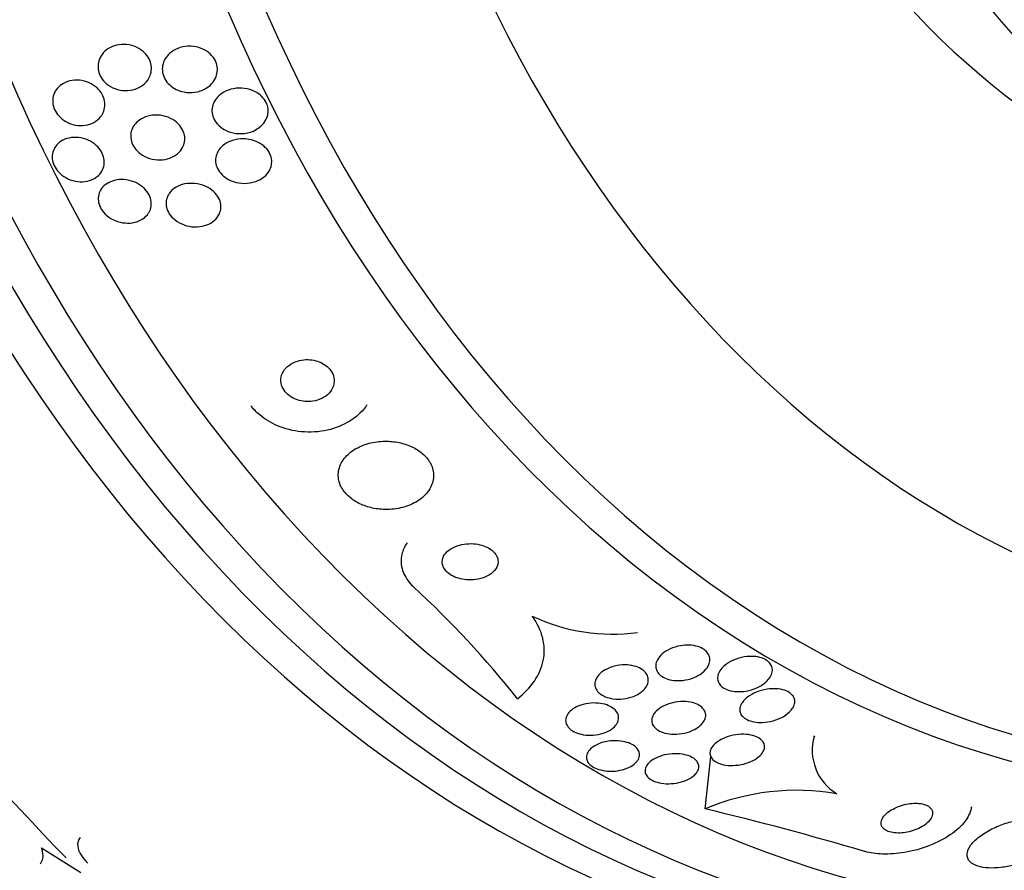
# Model space of a CAD drawing. Units: millimetres. Extents: x 0 to 1233, y 0 to 1807.
# Drawn here: x 662 to 678, y 1523 to 1537 of the extents above; entities that cross this region are included whole.
import ezdxf
from ezdxf import colors
from ezdxf.entities.mleader import LeaderData, LeaderLine
from ezdxf.math import Vec2, Vec3

# ---------------------------------------------------------------- set-up
doc = ezdxf.new("R2010")
doc.units = ezdxf.units.MM
doc.layers.add('DV4_Défaut', color=7, linetype='Continuous')
doc.layers.add('Défaut', color=7, linetype='Continuous')

# ---------------------------------------------------------------- blocks, each defined once
blk = doc.blocks.new('_DOT')
at = {"color": 0}
blk.add_line((0, 0), (-1, 0), dxfattribs=at)
at = {"color": 0, "const_width": 0.333}
blk.add_lwpolyline([(-0.1665, 0, 1), (0.1665, 0, 1)], format="xyb", close=True, dxfattribs=at)
blk = doc.blocks.new('SE3')
at = {"layer": 'DV4_Défaut', "color": 7, "linetype": 'Continuous'}
for p, q in [((673.001, 1524.194), (673.094, 1525.026)), ((662.452, 1523.573), (663.074, 1523.184))]:
    blk.add_line(p, q, dxfattribs=at)
for centre, radius, start, end in [((746.666, 1603.775), 116.123, 215.4811, 223.79159), ((657.713, 1516.165), 15.718, 38.48, 47.3261), ((671.529, 1529.958), 2.987, 244.7111, 277.6488), ((675.502, 1525.121), 0.797, 163.2474, 239.3019), ((674.462, 1520.72), 3.769, 80.3261, 112.8173), ((662.248, 1478.827), 46.624, 73.4597, 76.6654)]:
    blk.add_arc(centre, radius, start, end, dxfattribs=at)
for centre, major_axis, ratio, start_param, end_param in [((678.131, 1548.402), (0, 26.834), 0.777146, 0, 3.606904), ((678.54, 1548.402), (0, 26.588), 0.777146, 0, 3.672247), ((678.918, 1548.402), (0, 26.346), 0.777146, 0, 3.683299), ((679.547, 1548.402), (0, 25.906), 0.777146, 0, 3.757182), ((681.75, 1548.402), (0, 23.976), 0.777146, 0, 4.066115), ((682.064, 1548.402), (0, 23.645), 0.777146, 0, 4.07666), ((683.769, 1548.402), (0, -21.5), 0.777146, 2.332335, 6.283185), ((689.055, 1548.402), (0, -15.75), 0.777146, 2.706337, 6.283185), ((685.908, 1548.402), (0, -15.75), 0.777146, 3.141593, 6.283185), ((689.055, 1548.402), (0, 15.25), 0.777146, 0, 3.545785), ((683.769, 1548.402), (0, -15), 0.777146, 3.330146, 6.094632), ((676.715, 1525.112), (1.988, -0.221), 0.089265, 3.038426, 3.141593)]:
    blk.add_ellipse(centre, major_axis=major_axis, ratio=ratio, start_param=start_param, end_param=end_param, dxfattribs=at)
for points, knots in [([(664.159, 1535.807), (664.137, 1535.766), (664.105, 1535.73), (664.068, 1535.701), (664.031, 1535.671), (663.988, 1535.648), (663.941, 1535.633), (663.892, 1535.616), (663.837, 1535.608), (663.782, 1535.609), (663.728, 1535.61), (663.671, 1535.621), (663.619, 1535.641), (663.571, 1535.659), (663.525, 1535.685), (663.486, 1535.718), (663.452, 1535.746), (663.422, 1535.78), (663.4, 1535.817), (663.38, 1535.85), (663.365, 1535.886), (663.357, 1535.922), (663.349, 1535.958), (663.348, 1535.994), (663.352, 1536.029), (663.356, 1536.065), (663.367, 1536.101), (663.383, 1536.133), (663.4, 1536.169), (663.425, 1536.202), (663.454, 1536.23), (663.487, 1536.261), (663.526, 1536.287), (663.569, 1536.305), (663.616, 1536.326), (663.668, 1536.339), (663.721, 1536.342), (663.776, 1536.346), (663.833, 1536.341), (663.888, 1536.326), (663.938, 1536.312), (663.989, 1536.289), (664.032, 1536.259), (664.07, 1536.232), (664.104, 1536.199), (664.131, 1536.163), (664.155, 1536.131), (664.173, 1536.095), (664.184, 1536.059), (664.195, 1536.024), (664.2, 1535.988), (664.199, 1535.953), (664.198, 1535.916), (664.191, 1535.88), (664.178, 1535.847), (664.173, 1535.833), (664.166, 1535.82), (664.159, 1535.807)], [0, 0, 0, 0, 0.061232, 0.061232, 0.061232, 0.122231, 0.122231, 0.122231, 0.187275, 0.187275, 0.187275, 0.251364, 0.251364, 0.251364, 0.308947, 0.308947, 0.308947, 0.35857, 0.35857, 0.35857, 0.403321, 0.403321, 0.403321, 0.447464, 0.447464, 0.447464, 0.494477, 0.494477, 0.494477, 0.546826, 0.546826, 0.546826, 0.605637, 0.605637, 0.605637, 0.669699, 0.669699, 0.669699, 0.734655, 0.734655, 0.734655, 0.794507, 0.794507, 0.794507, 0.846108, 0.846108, 0.846108, 0.891536, 0.891536, 0.891536, 0.935212, 0.935212, 0.935212, 0.981018, 0.981018, 0.981018, 1, 1, 1, 1]), ([(665.099, 1535.667), (665.05, 1535.632), (664.992, 1535.606), (664.931, 1535.591), (664.876, 1535.578), (664.817, 1535.575), (664.759, 1535.581), (664.703, 1535.587), (664.646, 1535.603), (664.594, 1535.628), (664.556, 1535.647), (664.519, 1535.671), (664.489, 1535.699), (664.458, 1535.728), (664.431, 1535.762), (664.412, 1535.797), (664.394, 1535.83), (664.382, 1535.866), (664.376, 1535.901), (664.37, 1535.936), (664.371, 1535.972), (664.377, 1536.005), (664.383, 1536.042), (664.396, 1536.077), (664.414, 1536.108), (664.435, 1536.144), (664.462, 1536.176), (664.493, 1536.204), (664.529, 1536.235), (664.572, 1536.26), (664.617, 1536.279), (664.668, 1536.299), (664.723, 1536.311), (664.78, 1536.314), (664.837, 1536.316), (664.898, 1536.31), (664.955, 1536.292), (664.998, 1536.279), (665.04, 1536.26), (665.078, 1536.235), (665.116, 1536.21), (665.151, 1536.178), (665.178, 1536.143), (665.202, 1536.111), (665.22, 1536.076), (665.232, 1536.04), (665.243, 1536.006), (665.248, 1535.971), (665.247, 1535.936), (665.246, 1535.901), (665.239, 1535.865), (665.227, 1535.832), (665.213, 1535.796), (665.193, 1535.762), (665.168, 1535.732), (665.148, 1535.708), (665.124, 1535.686), (665.099, 1535.667)], [0, 0, 0, 0, 0.075619, 0.075619, 0.075619, 0.142715, 0.142715, 0.142715, 0.207156, 0.207156, 0.207156, 0.253915, 0.253915, 0.253915, 0.300916, 0.300916, 0.300916, 0.344158, 0.344158, 0.344158, 0.387179, 0.387179, 0.387179, 0.43367, 0.43367, 0.43367, 0.486291, 0.486291, 0.486291, 0.546295, 0.546295, 0.546295, 0.612264, 0.612264, 0.612264, 0.678971, 0.678971, 0.678971, 0.729087, 0.729087, 0.729087, 0.779579, 0.779579, 0.779579, 0.824311, 0.824311, 0.824311, 0.86664, 0.86664, 0.86664, 0.910939, 0.910939, 0.910939, 0.96044, 0.96044, 0.96044, 1, 1, 1, 1]), ([(663.39, 1535.192), (663.362, 1535.156), (663.325, 1535.126), (663.284, 1535.104), (663.243, 1535.081), (663.196, 1535.066), (663.146, 1535.058), (663.096, 1535.051), (663.042, 1535.052), (662.988, 1535.062), (662.938, 1535.072), (662.886, 1535.09), (662.84, 1535.117), (662.798, 1535.14), (662.759, 1535.171), (662.727, 1535.206), (662.699, 1535.237), (662.675, 1535.273), (662.659, 1535.309), (662.643, 1535.344), (662.633, 1535.381), (662.63, 1535.417), (662.627, 1535.453), (662.63, 1535.489), (662.638, 1535.522), (662.648, 1535.558), (662.664, 1535.592), (662.685, 1535.622), (662.708, 1535.655), (662.738, 1535.684), (662.772, 1535.707), (662.809, 1535.732), (662.853, 1535.751), (662.899, 1535.763), (662.948, 1535.775), (663.001, 1535.779), (663.054, 1535.774), (663.106, 1535.769), (663.159, 1535.755), (663.209, 1535.733), (663.254, 1535.713), (663.297, 1535.685), (663.334, 1535.651), (663.366, 1535.622), (663.394, 1535.587), (663.415, 1535.55), (663.433, 1535.516), (663.447, 1535.48), (663.453, 1535.444), (663.46, 1535.408), (663.461, 1535.371), (663.455, 1535.337), (663.45, 1535.301), (663.437, 1535.266), (663.42, 1535.235), (663.411, 1535.22), (663.401, 1535.205), (663.39, 1535.192)], [0, 0, 0, 0, 0.06184, 0.06184, 0.06184, 0.123558, 0.123558, 0.123558, 0.18715, 0.18715, 0.18715, 0.24791, 0.24791, 0.24791, 0.302246, 0.302246, 0.302246, 0.350501, 0.350501, 0.350501, 0.395872, 0.395872, 0.395872, 0.441891, 0.441891, 0.441891, 0.491343, 0.491343, 0.491343, 0.546002, 0.546002, 0.546002, 0.606088, 0.606088, 0.606088, 0.669443, 0.669443, 0.669443, 0.731558, 0.731558, 0.731558, 0.787949, 0.787949, 0.787949, 0.837602, 0.837602, 0.837602, 0.88322, 0.88322, 0.88322, 0.92856, 0.92856, 0.92856, 0.976743, 0.976743, 0.976743, 1, 1, 1, 1]), ([(665.819, 1534.967), (665.762, 1534.943), (665.698, 1534.928), (665.632, 1534.926), (665.573, 1534.923), (665.511, 1534.931), (665.453, 1534.949), (665.409, 1534.962), (665.366, 1534.982), (665.328, 1535.007), (665.289, 1535.033), (665.254, 1535.064), (665.228, 1535.1), (665.204, 1535.131), (665.186, 1535.167), (665.175, 1535.202), (665.164, 1535.236), (665.16, 1535.271), (665.161, 1535.304), (665.163, 1535.339), (665.171, 1535.374), (665.184, 1535.405), (665.198, 1535.44), (665.22, 1535.473), (665.245, 1535.502), (665.275, 1535.535), (665.311, 1535.563), (665.351, 1535.586), (665.396, 1535.611), (665.447, 1535.63), (665.501, 1535.64), (665.558, 1535.651), (665.619, 1535.653), (665.679, 1535.645), (665.737, 1535.637), (665.795, 1535.62), (665.848, 1535.592), (665.885, 1535.573), (665.92, 1535.548), (665.95, 1535.519), (665.98, 1535.49), (666.005, 1535.457), (666.023, 1535.421), (666.039, 1535.388), (666.049, 1535.354), (666.053, 1535.319), (666.057, 1535.285), (666.054, 1535.25), (666.047, 1535.218), (666.038, 1535.183), (666.023, 1535.149), (666.004, 1535.119), (665.981, 1535.084), (665.952, 1535.053), (665.919, 1535.027), (665.889, 1535.003), (665.855, 1534.983), (665.819, 1534.967)], [0, 0, 0, 0, 0.075137, 0.075137, 0.075137, 0.143092, 0.143092, 0.143092, 0.193711, 0.193711, 0.193711, 0.244735, 0.244735, 0.244735, 0.289609, 0.289609, 0.289609, 0.331634, 0.331634, 0.331634, 0.375308, 0.375308, 0.375308, 0.423992, 0.423992, 0.423992, 0.479955, 0.479955, 0.479955, 0.543554, 0.543554, 0.543554, 0.611624, 0.611624, 0.611624, 0.677084, 0.677084, 0.677084, 0.723256, 0.723256, 0.723256, 0.769693, 0.769693, 0.769693, 0.81209, 0.81209, 0.81209, 0.854232, 0.854232, 0.854232, 0.900101, 0.900101, 0.900101, 0.952557, 0.952557, 0.952557, 1, 1, 1, 1]), ([(664.695, 1534.707), (664.675, 1534.668), (664.646, 1534.633), (664.611, 1534.604), (664.576, 1534.575), (664.535, 1534.552), (664.491, 1534.536), (664.442, 1534.519), (664.389, 1534.509), (664.335, 1534.508), (664.28, 1534.507), (664.223, 1534.515), (664.168, 1534.532), (664.118, 1534.548), (664.068, 1534.573), (664.025, 1534.605), (663.988, 1534.632), (663.955, 1534.666), (663.929, 1534.703), (663.907, 1534.735), (663.89, 1534.771), (663.88, 1534.807), (663.871, 1534.842), (663.867, 1534.877), (663.87, 1534.911), (663.873, 1534.946), (663.882, 1534.981), (663.897, 1535.012), (663.913, 1535.046), (663.936, 1535.077), (663.963, 1535.104), (663.993, 1535.134), (664.03, 1535.16), (664.071, 1535.178), (664.116, 1535.199), (664.166, 1535.213), (664.218, 1535.219), (664.272, 1535.224), (664.329, 1535.221), (664.385, 1535.209), (664.438, 1535.197), (664.491, 1535.177), (664.539, 1535.148), (664.58, 1535.123), (664.618, 1535.091), (664.648, 1535.054), (664.675, 1535.023), (664.696, 1534.987), (664.709, 1534.95), (664.722, 1534.916), (664.728, 1534.881), (664.729, 1534.847), (664.729, 1534.811), (664.723, 1534.777), (664.712, 1534.745), (664.707, 1534.732), (664.702, 1534.719), (664.695, 1534.707)], [0, 0, 0, 0, 0.059298, 0.059298, 0.059298, 0.118317, 0.118317, 0.118317, 0.182265, 0.182265, 0.182265, 0.247243, 0.247243, 0.247243, 0.307362, 0.307362, 0.307362, 0.359491, 0.359491, 0.359491, 0.405466, 0.405466, 0.405466, 0.449461, 0.449461, 0.449461, 0.495253, 0.495253, 0.495253, 0.545634, 0.545634, 0.545634, 0.602244, 0.602244, 0.602244, 0.664782, 0.664782, 0.664782, 0.729969, 0.729969, 0.729969, 0.792031, 0.792031, 0.792031, 0.846401, 0.846401, 0.846401, 0.893508, 0.893508, 0.893508, 0.937377, 0.937377, 0.937377, 0.982178, 0.982178, 0.982178, 1, 1, 1, 1]), ([(663.279, 1534.207), (663.237, 1534.185), (663.19, 1534.171), (663.14, 1534.165), (663.09, 1534.159), (663.037, 1534.161), (662.985, 1534.171), (662.934, 1534.182), (662.883, 1534.2), (662.836, 1534.227), (662.794, 1534.25), (662.755, 1534.281), (662.722, 1534.316), (662.693, 1534.348), (662.669, 1534.383), (662.652, 1534.42), (662.636, 1534.455), (662.626, 1534.491), (662.623, 1534.527), (662.619, 1534.562), (662.622, 1534.597), (662.631, 1534.63), (662.641, 1534.665), (662.657, 1534.697), (662.678, 1534.726), (662.701, 1534.757), (662.73, 1534.784), (662.764, 1534.805), (662.801, 1534.828), (662.844, 1534.846), (662.889, 1534.856), (662.937, 1534.866), (662.989, 1534.869), (663.041, 1534.863), (663.093, 1534.858), (663.146, 1534.843), (663.195, 1534.821), (663.24, 1534.801), (663.284, 1534.773), (663.321, 1534.739), (663.354, 1534.71), (663.383, 1534.675), (663.404, 1534.638), (663.423, 1534.604), (663.437, 1534.567), (663.444, 1534.531), (663.451, 1534.496), (663.451, 1534.46), (663.446, 1534.427), (663.44, 1534.392), (663.428, 1534.358), (663.41, 1534.328), (663.391, 1534.296), (663.365, 1534.267), (663.335, 1534.243), (663.318, 1534.229), (663.299, 1534.217), (663.279, 1534.207)], [0, 0, 0, 0, 0.062576, 0.062576, 0.062576, 0.12524, 0.12524, 0.12524, 0.186075, 0.186075, 0.186075, 0.24132, 0.24132, 0.24132, 0.290695, 0.290695, 0.290695, 0.336855, 0.336855, 0.336855, 0.383131, 0.383131, 0.383131, 0.432278, 0.432278, 0.432278, 0.486121, 0.486121, 0.486121, 0.545086, 0.545086, 0.545086, 0.60748, 0.60748, 0.60748, 0.66939, 0.66939, 0.66939, 0.726533, 0.726533, 0.726533, 0.777378, 0.777378, 0.777378, 0.823955, 0.823955, 0.823955, 0.869715, 0.869715, 0.869715, 0.917726, 0.917726, 0.917726, 0.970144, 0.970144, 0.970144, 1, 1, 1, 1]), ([(665.942, 1534.205), (665.89, 1534.174), (665.83, 1534.152), (665.766, 1534.142), (665.71, 1534.133), (665.65, 1534.132), (665.591, 1534.142), (665.534, 1534.151), (665.476, 1534.169), (665.424, 1534.197), (665.387, 1534.217), (665.351, 1534.243), (665.321, 1534.272), (665.292, 1534.301), (665.267, 1534.335), (665.249, 1534.371), (665.233, 1534.404), (665.223, 1534.439), (665.22, 1534.473), (665.217, 1534.507), (665.22, 1534.541), (665.228, 1534.573), (665.237, 1534.607), (665.253, 1534.639), (665.273, 1534.668), (665.296, 1534.701), (665.326, 1534.73), (665.359, 1534.754), (665.397, 1534.782), (665.442, 1534.804), (665.489, 1534.818), (665.542, 1534.835), (665.599, 1534.843), (665.656, 1534.843), (665.715, 1534.842), (665.776, 1534.832), (665.833, 1534.813), (665.877, 1534.798), (665.919, 1534.777), (665.957, 1534.75), (665.994, 1534.724), (666.028, 1534.691), (666.053, 1534.655), (666.076, 1534.623), (666.092, 1534.588), (666.102, 1534.553), (666.111, 1534.519), (666.113, 1534.485), (666.11, 1534.452), (666.107, 1534.418), (666.097, 1534.385), (666.083, 1534.354), (666.066, 1534.321), (666.043, 1534.289), (666.016, 1534.262), (665.994, 1534.241), (665.969, 1534.221), (665.942, 1534.205)], [0, 0, 0, 0, 0.075496, 0.075496, 0.075496, 0.142683, 0.142683, 0.142683, 0.207816, 0.207816, 0.207816, 0.254958, 0.254958, 0.254958, 0.302366, 0.302366, 0.302366, 0.345663, 0.345663, 0.345663, 0.388388, 0.388388, 0.388388, 0.434359, 0.434359, 0.434359, 0.48636, 0.48636, 0.48636, 0.545835, 0.545835, 0.545835, 0.611654, 0.611654, 0.611654, 0.678828, 0.678828, 0.678828, 0.729615, 0.729615, 0.729615, 0.780808, 0.780808, 0.780808, 0.825835, 0.825835, 0.825835, 0.868007, 0.868007, 0.868007, 0.911858, 0.911858, 0.911858, 0.960748, 0.960748, 0.960748, 1, 1, 1, 1]), ([(664.134, 1533.636), (664.107, 1533.602), (664.072, 1533.574), (664.031, 1533.553), (663.991, 1533.531), (663.946, 1533.517), (663.898, 1533.509), (663.848, 1533.501), (663.794, 1533.502), (663.74, 1533.51), (663.688, 1533.519), (663.634, 1533.536), (663.585, 1533.56), (663.54, 1533.583), (663.498, 1533.613), (663.463, 1533.648), (663.432, 1533.679), (663.405, 1533.714), (663.387, 1533.751), (663.37, 1533.785), (663.359, 1533.821), (663.355, 1533.856), (663.351, 1533.891), (663.353, 1533.925), (663.361, 1533.957), (663.37, 1533.991), (663.385, 1534.023), (663.405, 1534.051), (663.427, 1534.081), (663.456, 1534.108), (663.488, 1534.129), (663.524, 1534.153), (663.566, 1534.171), (663.611, 1534.182), (663.659, 1534.194), (663.711, 1534.198), (663.764, 1534.195), (663.817, 1534.191), (663.872, 1534.178), (663.923, 1534.158), (663.972, 1534.139), (664.018, 1534.112), (664.058, 1534.079), (664.093, 1534.05), (664.124, 1534.015), (664.147, 1533.978), (664.168, 1533.945), (664.183, 1533.909), (664.19, 1533.873), (664.198, 1533.839), (664.199, 1533.804), (664.194, 1533.771), (664.189, 1533.737), (664.178, 1533.704), (664.161, 1533.675), (664.153, 1533.661), (664.144, 1533.648), (664.134, 1533.636)], [0, 0, 0, 0, 0.060202, 0.060202, 0.060202, 0.12021, 0.12021, 0.12021, 0.183433, 0.183433, 0.183433, 0.245817, 0.245817, 0.245817, 0.302856, 0.302856, 0.302856, 0.353256, 0.353256, 0.353256, 0.39938, 0.39938, 0.39938, 0.444819, 0.444819, 0.444819, 0.492677, 0.492677, 0.492677, 0.545152, 0.545152, 0.545152, 0.603165, 0.603165, 0.603165, 0.665581, 0.665581, 0.665581, 0.728719, 0.728719, 0.728719, 0.787696, 0.787696, 0.787696, 0.839863, 0.839863, 0.839863, 0.886684, 0.886684, 0.886684, 0.931773, 0.931773, 0.931773, 0.978564, 0.978564, 0.978564, 1, 1, 1, 1]), ([(665.261, 1533.617), (665.238, 1533.581), (665.207, 1533.548), (665.17, 1533.522), (665.133, 1533.496), (665.09, 1533.476), (665.044, 1533.463), (664.995, 1533.449), (664.94, 1533.442), (664.886, 1533.444), (664.83, 1533.445), (664.772, 1533.456), (664.717, 1533.475), (664.667, 1533.494), (664.617, 1533.52), (664.575, 1533.553), (664.539, 1533.582), (664.507, 1533.616), (664.483, 1533.653), (664.462, 1533.686), (664.447, 1533.722), (664.439, 1533.757), (664.432, 1533.791), (664.43, 1533.825), (664.435, 1533.858), (664.44, 1533.891), (664.452, 1533.924), (664.468, 1533.953), (664.487, 1533.985), (664.511, 1534.014), (664.54, 1534.038), (664.573, 1534.066), (664.612, 1534.088), (664.654, 1534.104), (664.7, 1534.122), (664.752, 1534.132), (664.805, 1534.135), (664.86, 1534.138), (664.918, 1534.132), (664.974, 1534.118), (665.027, 1534.104), (665.08, 1534.081), (665.127, 1534.051), (665.168, 1534.024), (665.205, 1533.991), (665.234, 1533.954), (665.259, 1533.922), (665.278, 1533.886), (665.289, 1533.85), (665.3, 1533.817), (665.305, 1533.782), (665.303, 1533.749), (665.301, 1533.715), (665.293, 1533.682), (665.28, 1533.652), (665.274, 1533.64), (665.268, 1533.628), (665.261, 1533.617)], [0, 0, 0, 0, 0.059012, 0.059012, 0.059012, 0.117735, 0.117735, 0.117735, 0.181574, 0.181574, 0.181574, 0.246784, 0.246784, 0.246784, 0.307382, 0.307382, 0.307382, 0.359931, 0.359931, 0.359931, 0.406061, 0.406061, 0.406061, 0.449964, 0.449964, 0.449964, 0.4955, 0.4955, 0.4955, 0.545536, 0.545536, 0.545536, 0.601807, 0.601807, 0.601807, 0.664159, 0.664159, 0.664159, 0.729467, 0.729467, 0.729467, 0.791955, 0.791955, 0.791955, 0.846794, 0.846794, 0.846794, 0.894136, 0.894136, 0.894136, 0.937968, 0.937968, 0.937968, 0.982542, 0.982542, 0.982542, 1, 1, 1, 1]), ([(666.689, 1530.668), (666.742, 1530.668), (666.794, 1530.676), (666.841, 1530.691), (666.888, 1530.706), (666.932, 1530.727), (666.969, 1530.754), (667.008, 1530.782), (667.041, 1530.817), (667.064, 1530.856), (667.087, 1530.895), (667.101, 1530.939), (667.104, 1530.983), (667.106, 1531.024), (667.098, 1531.067), (667.081, 1531.107), (667.065, 1531.141), (667.042, 1531.175), (667.013, 1531.204), (666.987, 1531.231), (666.955, 1531.254), (666.921, 1531.273), (666.887, 1531.292), (666.849, 1531.307), (666.811, 1531.317), (666.771, 1531.327), (666.729, 1531.333), (666.688, 1531.334), (666.642, 1531.335), (666.596, 1531.33), (666.554, 1531.32), (666.506, 1531.309), (666.462, 1531.291), (666.423, 1531.268), (666.38, 1531.243), (666.344, 1531.212), (666.316, 1531.175), (666.288, 1531.139), (666.269, 1531.097), (666.261, 1531.053), (666.253, 1531.012), (666.256, 1530.969), (666.269, 1530.927), (666.28, 1530.89), (666.3, 1530.854), (666.327, 1530.822), (666.35, 1530.793), (666.38, 1530.767), (666.414, 1530.745), (666.446, 1530.724), (666.482, 1530.707), (666.519, 1530.695), (666.558, 1530.682), (666.599, 1530.673), (666.64, 1530.67), (666.656, 1530.668), (666.673, 1530.668), (666.689, 1530.668)], [0, 0, 0, 0, 0.06105, 0.06105, 0.06105, 0.121854, 0.121854, 0.121854, 0.186985, 0.186985, 0.186985, 0.251548, 0.251548, 0.251548, 0.309626, 0.309626, 0.309626, 0.359331, 0.359331, 0.359331, 0.403806, 0.403806, 0.403806, 0.447595, 0.447595, 0.447595, 0.494368, 0.494368, 0.494368, 0.546696, 0.546696, 0.546696, 0.605717, 0.605717, 0.605717, 0.670083, 0.670083, 0.670083, 0.735206, 0.735206, 0.735206, 0.795027, 0.795027, 0.795027, 0.846574, 0.846574, 0.846574, 0.892015, 0.892015, 0.892015, 0.935691, 0.935691, 0.935691, 0.981402, 0.981402, 0.981402, 1, 1, 1, 1]), ([(667.626, 1530.616), (667.618, 1530.603), (667.609, 1530.591), (667.6, 1530.579), (667.535, 1530.494), (667.451, 1530.418), (667.353, 1530.358), (667.248, 1530.292), (667.126, 1530.243), (666.995, 1530.213), (666.865, 1530.184), (666.722, 1530.174), (666.581, 1530.188), (666.453, 1530.2), (666.322, 1530.232), (666.203, 1530.283), (666.1, 1530.326), (666.002, 1530.385), (665.921, 1530.454), (665.868, 1530.499), (665.821, 1530.548), (665.781, 1530.601)], [0, 0, 0, 0, 0.025181, 0.025181, 0.025181, 0.202991, 0.202991, 0.202991, 0.394684, 0.394684, 0.394684, 0.584926, 0.584926, 0.584926, 0.756742, 0.756742, 0.756742, 0.904696, 0.904696, 0.904696, 1, 1, 1, 1]), ([(667.984, 1528.953), (668.079, 1528.957), (668.173, 1528.975), (668.258, 1529.004), (668.342, 1529.033), (668.419, 1529.073), (668.483, 1529.123), (668.549, 1529.173), (668.602, 1529.235), (668.637, 1529.303), (668.67, 1529.367), (668.687, 1529.438), (668.684, 1529.51), (668.681, 1529.572), (668.662, 1529.637), (668.628, 1529.697), (668.599, 1529.75), (668.556, 1529.8), (668.505, 1529.843), (668.458, 1529.884), (668.401, 1529.92), (668.34, 1529.948), (668.277, 1529.977), (668.209, 1530), (668.139, 1530.015), (668.063, 1530.031), (667.985, 1530.038), (667.909, 1530.037), (667.823, 1530.036), (667.738, 1530.024), (667.66, 1530.004), (667.574, 1529.981), (667.493, 1529.946), (667.424, 1529.903), (667.351, 1529.858), (667.29, 1529.801), (667.246, 1529.737), (667.204, 1529.676), (667.177, 1529.607), (667.171, 1529.535), (667.165, 1529.472), (667.175, 1529.405), (667.202, 1529.341), (667.226, 1529.286), (667.263, 1529.232), (667.311, 1529.184), (667.354, 1529.14), (667.408, 1529.1), (667.467, 1529.067), (667.526, 1529.034), (667.592, 1529.008), (667.659, 1528.989), (667.732, 1528.969), (667.808, 1528.957), (667.882, 1528.953), (667.916, 1528.951), (667.95, 1528.951), (667.984, 1528.953)], [0, 0, 0, 0, 0.063293, 0.063293, 0.063293, 0.126451, 0.126451, 0.126451, 0.191738, 0.191738, 0.191738, 0.253363, 0.253363, 0.253363, 0.307034, 0.307034, 0.307034, 0.353648, 0.353648, 0.353648, 0.39744, 0.39744, 0.39744, 0.442564, 0.442564, 0.442564, 0.492094, 0.492094, 0.492094, 0.547903, 0.547903, 0.547903, 0.609922, 0.609922, 0.609922, 0.675097, 0.675097, 0.675097, 0.737784, 0.737784, 0.737784, 0.793227, 0.793227, 0.793227, 0.841311, 0.841311, 0.841311, 0.885631, 0.885631, 0.885631, 0.930239, 0.930239, 0.930239, 0.978311, 0.978311, 0.978311, 1, 1, 1, 1]), ([(668.262, 1528.421), (668.223, 1528.364), (668.195, 1528.303), (668.181, 1528.24), (668.161, 1528.157), (668.164, 1528.069), (668.192, 1527.984), (668.216, 1527.91), (668.259, 1527.836), (668.318, 1527.77), (668.333, 1527.753), (668.349, 1527.737), (668.367, 1527.721)], [0, 0, 0, 0, 0.26788, 0.26788, 0.26788, 0.618341, 0.618341, 0.618341, 0.922218, 0.922218, 0.922218, 1, 1, 1, 1]), ([(669.27, 1527.833), (669.327, 1527.833), (669.383, 1527.841), (669.435, 1527.856), (669.486, 1527.87), (669.534, 1527.89), (669.574, 1527.916), (669.615, 1527.942), (669.649, 1527.975), (669.673, 1528.01), (669.695, 1528.043), (669.708, 1528.081), (669.709, 1528.119), (669.71, 1528.151), (669.702, 1528.185), (669.686, 1528.216), (669.671, 1528.244), (669.65, 1528.271), (669.623, 1528.294), (669.598, 1528.317), (669.567, 1528.337), (669.533, 1528.353), (669.498, 1528.37), (669.459, 1528.383), (669.42, 1528.393), (669.376, 1528.403), (669.33, 1528.408), (669.285, 1528.409), (669.234, 1528.41), (669.183, 1528.406), (669.136, 1528.396), (669.083, 1528.385), (669.033, 1528.368), (668.99, 1528.345), (668.946, 1528.322), (668.907, 1528.293), (668.878, 1528.259), (668.851, 1528.227), (668.832, 1528.191), (668.825, 1528.153), (668.819, 1528.12), (668.822, 1528.084), (668.835, 1528.051), (668.846, 1528.022), (668.864, 1527.993), (668.889, 1527.968), (668.912, 1527.944), (668.94, 1527.922), (668.972, 1527.904), (669.005, 1527.885), (669.042, 1527.87), (669.08, 1527.858), (669.121, 1527.846), (669.166, 1527.838), (669.209, 1527.835), (669.23, 1527.833), (669.25, 1527.833), (669.27, 1527.833)], [0, 0, 0, 0, 0.064308, 0.064308, 0.064308, 0.128528, 0.128528, 0.128528, 0.193946, 0.193946, 0.193946, 0.254425, 0.254425, 0.254425, 0.306477, 0.306477, 0.306477, 0.352033, 0.352033, 0.352033, 0.395598, 0.395598, 0.395598, 0.441173, 0.441173, 0.441173, 0.491658, 0.491658, 0.491658, 0.5487, 0.5487, 0.5487, 0.611822, 0.611822, 0.611822, 0.677373, 0.677373, 0.677373, 0.739323, 0.739323, 0.739323, 0.793321, 0.793321, 0.793321, 0.840156, 0.840156, 0.840156, 0.883921, 0.883921, 0.883921, 0.928698, 0.928698, 0.928698, 0.977573, 0.977573, 0.977573, 1, 1, 1, 1]), ([(670.017, 1525.945), (670.127, 1526.029), (670.217, 1526.123), (670.357, 1526.327), (670.405, 1526.438), (670.451, 1526.667), (670.449, 1526.788), (670.39, 1527.025), (670.335, 1527.143), (670.253, 1527.258)], [0, 0, 0, 0, 0.25, 0.25, 0.5, 0.5, 0.75, 0.75, 1, 1, 1, 1]), ([(673.037, 1526.442), (673.01, 1526.401), (672.97, 1526.363), (672.922, 1526.332), (672.879, 1526.304), (672.828, 1526.28), (672.774, 1526.263), (672.721, 1526.247), (672.661, 1526.236), (672.603, 1526.233), (672.559, 1526.231), (672.514, 1526.233), (672.473, 1526.24), (672.431, 1526.247), (672.39, 1526.26), (672.355, 1526.276), (672.324, 1526.291), (672.296, 1526.31), (672.275, 1526.331), (672.254, 1526.352), (672.238, 1526.375), (672.229, 1526.399), (672.218, 1526.424), (672.214, 1526.451), (672.216, 1526.477), (672.218, 1526.507), (672.228, 1526.537), (672.243, 1526.565), (672.261, 1526.597), (672.287, 1526.628), (672.318, 1526.656), (672.354, 1526.687), (672.397, 1526.714), (672.446, 1526.736), (672.496, 1526.759), (672.552, 1526.777), (672.611, 1526.787), (672.657, 1526.795), (672.705, 1526.798), (672.752, 1526.796), (672.8, 1526.794), (672.847, 1526.786), (672.889, 1526.773), (672.925, 1526.761), (672.959, 1526.744), (672.986, 1526.725), (673.012, 1526.707), (673.033, 1526.685), (673.047, 1526.663), (673.062, 1526.64), (673.072, 1526.614), (673.075, 1526.589), (673.079, 1526.561), (673.076, 1526.532), (673.067, 1526.505), (673.061, 1526.483), (673.05, 1526.462), (673.037, 1526.442)], [0, 0, 0, 0, 0.07565, 0.07565, 0.07565, 0.14222, 0.14222, 0.14222, 0.207859, 0.207859, 0.207859, 0.256062, 0.256062, 0.256062, 0.304563, 0.304563, 0.304563, 0.348455, 0.348455, 0.348455, 0.391173, 0.391173, 0.391173, 0.436641, 0.436641, 0.436641, 0.487753, 0.487753, 0.487753, 0.546147, 0.546147, 0.546147, 0.611122, 0.611122, 0.611122, 0.678281, 0.678281, 0.678281, 0.730375, 0.730375, 0.730375, 0.7829, 0.7829, 0.7829, 0.828823, 0.828823, 0.828823, 0.871258, 0.871258, 0.871258, 0.914836, 0.914836, 0.914836, 0.963026, 0.963026, 0.963026, 1, 1, 1, 1]), ([(673.972, 1526.213), (673.932, 1526.177), (673.881, 1526.144), (673.824, 1526.119), (673.772, 1526.095), (673.713, 1526.077), (673.653, 1526.067), (673.607, 1526.059), (673.558, 1526.056), (673.511, 1526.058), (673.463, 1526.06), (673.416, 1526.067), (673.375, 1526.081), (673.339, 1526.092), (673.306, 1526.108), (673.28, 1526.128), (673.256, 1526.145), (673.236, 1526.166), (673.223, 1526.189), (673.209, 1526.211), (673.202, 1526.236), (673.2, 1526.26), (673.198, 1526.288), (673.202, 1526.316), (673.213, 1526.343), (673.225, 1526.374), (673.245, 1526.404), (673.27, 1526.432), (673.299, 1526.464), (673.336, 1526.494), (673.379, 1526.52), (673.425, 1526.548), (673.478, 1526.571), (673.535, 1526.588), (673.591, 1526.604), (673.652, 1526.615), (673.712, 1526.617), (673.756, 1526.619), (673.799, 1526.616), (673.84, 1526.609), (673.881, 1526.601), (673.92, 1526.589), (673.952, 1526.572), (673.981, 1526.557), (674.007, 1526.538), (674.025, 1526.517), (674.044, 1526.497), (674.057, 1526.474), (674.064, 1526.45), (674.072, 1526.425), (674.073, 1526.398), (674.069, 1526.372), (674.064, 1526.343), (674.052, 1526.313), (674.034, 1526.285), (674.018, 1526.26), (673.997, 1526.236), (673.972, 1526.213)], [0, 0, 0, 0, 0.075117, 0.075117, 0.075117, 0.143318, 0.143318, 0.143318, 0.195678, 0.195678, 0.195678, 0.248491, 0.248491, 0.248491, 0.294432, 0.294432, 0.294432, 0.336598, 0.336598, 0.336598, 0.379709, 0.379709, 0.379709, 0.427317, 0.427317, 0.427317, 0.481908, 0.481908, 0.481908, 0.544278, 0.544278, 0.544278, 0.611983, 0.611983, 0.611983, 0.678484, 0.678484, 0.678484, 0.72597, 0.72597, 0.72597, 0.773774, 0.773774, 0.773774, 0.816757, 0.816757, 0.816757, 0.858614, 0.858614, 0.858614, 0.903558, 0.903558, 0.903558, 0.954652, 0.954652, 0.954652, 1, 1, 1, 1]), ([(671.989, 1526.052), (671.953, 1526.024), (671.909, 1526), (671.861, 1525.981), (671.812, 1525.962), (671.757, 1525.948), (671.701, 1525.942), (671.649, 1525.936), (671.594, 1525.936), (671.542, 1525.943), (671.497, 1525.949), (671.452, 1525.961), (671.414, 1525.977), (671.38, 1525.991), (671.349, 1526.01), (671.324, 1526.03), (671.301, 1526.05), (671.282, 1526.073), (671.27, 1526.097), (671.257, 1526.121), (671.25, 1526.147), (671.249, 1526.173), (671.248, 1526.202), (671.255, 1526.231), (671.267, 1526.258), (671.281, 1526.289), (671.304, 1526.318), (671.332, 1526.345), (671.363, 1526.374), (671.403, 1526.4), (671.447, 1526.422), (671.493, 1526.444), (671.546, 1526.461), (671.602, 1526.471), (671.655, 1526.481), (671.711, 1526.485), (671.766, 1526.481), (671.814, 1526.478), (671.862, 1526.469), (671.904, 1526.455), (671.941, 1526.443), (671.976, 1526.426), (672.004, 1526.406), (672.03, 1526.387), (672.051, 1526.366), (672.067, 1526.343), (672.083, 1526.319), (672.093, 1526.294), (672.096, 1526.269), (672.101, 1526.241), (672.098, 1526.212), (672.089, 1526.185), (672.079, 1526.155), (672.061, 1526.125), (672.037, 1526.097), (672.023, 1526.081), (672.007, 1526.066), (671.989, 1526.052)], [0, 0, 0, 0, 0.064294, 0.064294, 0.064294, 0.128859, 0.128859, 0.128859, 0.188553, 0.188553, 0.188553, 0.240161, 0.240161, 0.240161, 0.28581, 0.28581, 0.28581, 0.329758, 0.329758, 0.329758, 0.375747, 0.375747, 0.375747, 0.426522, 0.426522, 0.426522, 0.48364, 0.48364, 0.48364, 0.546631, 0.546631, 0.546631, 0.611968, 0.611968, 0.611968, 0.67373, 0.67373, 0.67373, 0.727555, 0.727555, 0.727555, 0.774246, 0.774246, 0.774246, 0.817989, 0.817989, 0.817989, 0.862934, 0.862934, 0.862934, 0.912173, 0.912173, 0.912173, 0.967637, 0.967637, 0.967637, 1, 1, 1, 1]), ([(674.37, 1525.763), (674.338, 1525.725), (674.293, 1525.689), (674.241, 1525.659), (674.195, 1525.633), (674.142, 1525.611), (674.086, 1525.595), (674.03, 1525.58), (673.97, 1525.57), (673.91, 1525.568), (673.866, 1525.566), (673.822, 1525.569), (673.781, 1525.576), (673.739, 1525.583), (673.7, 1525.596), (673.668, 1525.612), (673.638, 1525.627), (673.613, 1525.645), (673.595, 1525.665), (673.577, 1525.685), (673.564, 1525.707), (673.558, 1525.73), (673.551, 1525.754), (673.55, 1525.78), (673.556, 1525.805), (673.562, 1525.833), (673.575, 1525.861), (673.594, 1525.887), (673.615, 1525.918), (673.645, 1525.947), (673.679, 1525.972), (673.718, 1526.001), (673.765, 1526.027), (673.815, 1526.048), (673.868, 1526.069), (673.927, 1526.086), (673.987, 1526.095), (674.034, 1526.102), (674.083, 1526.105), (674.13, 1526.103), (674.177, 1526.1), (674.224, 1526.092), (674.264, 1526.079), (674.3, 1526.067), (674.331, 1526.051), (674.356, 1526.032), (674.379, 1526.014), (674.397, 1525.994), (674.409, 1525.972), (674.421, 1525.95), (674.426, 1525.926), (674.427, 1525.901), (674.427, 1525.875), (674.42, 1525.848), (674.408, 1525.822), (674.398, 1525.802), (674.385, 1525.782), (674.37, 1525.763)], [0, 0, 0, 0, 0.075535, 0.075535, 0.075535, 0.142104, 0.142104, 0.142104, 0.208299, 0.208299, 0.208299, 0.256904, 0.256904, 0.256904, 0.30583, 0.30583, 0.30583, 0.349828, 0.349828, 0.349828, 0.392322, 0.392322, 0.392322, 0.437362, 0.437362, 0.437362, 0.487946, 0.487946, 0.487946, 0.545863, 0.545863, 0.545863, 0.610646, 0.610646, 0.610646, 0.678125, 0.678125, 0.678125, 0.730861, 0.730861, 0.730861, 0.784052, 0.784052, 0.784052, 0.830289, 0.830289, 0.830289, 0.872629, 0.872629, 0.872629, 0.91585, 0.91585, 0.91585, 0.963538, 0.963538, 0.963538, 1, 1, 1, 1]), ([(671.579, 1525.518), (671.554, 1525.488), (671.52, 1525.461), (671.48, 1525.438), (671.44, 1525.416), (671.393, 1525.397), (671.342, 1525.384), (671.293, 1525.372), (671.238, 1525.364), (671.183, 1525.364), (671.133, 1525.363), (671.081, 1525.368), (671.034, 1525.379), (670.992, 1525.388), (670.952, 1525.402), (670.918, 1525.42), (670.887, 1525.437), (670.859, 1525.456), (670.839, 1525.478), (670.818, 1525.499), (670.803, 1525.523), (670.794, 1525.546), (670.785, 1525.572), (670.782, 1525.598), (670.786, 1525.623), (670.79, 1525.651), (670.802, 1525.679), (670.819, 1525.704), (670.839, 1525.733), (670.867, 1525.759), (670.9, 1525.782), (670.936, 1525.807), (670.979, 1525.828), (671.027, 1525.844), (671.075, 1525.86), (671.129, 1525.871), (671.184, 1525.875), (671.235, 1525.879), (671.289, 1525.877), (671.339, 1525.87), (671.384, 1525.863), (671.428, 1525.851), (671.466, 1525.834), (671.5, 1525.82), (671.531, 1525.801), (671.555, 1525.781), (671.578, 1525.761), (671.597, 1525.738), (671.609, 1525.715), (671.621, 1525.691), (671.628, 1525.665), (671.627, 1525.64), (671.627, 1525.612), (671.62, 1525.585), (671.606, 1525.559), (671.599, 1525.545), (671.59, 1525.531), (671.579, 1525.518)], [0, 0, 0, 0, 0.063311, 0.063311, 0.063311, 0.12666, 0.12666, 0.12666, 0.188968, 0.188968, 0.188968, 0.245727, 0.245727, 0.245727, 0.295829, 0.295829, 0.295829, 0.341787, 0.341787, 0.341787, 0.387227, 0.387227, 0.387227, 0.435233, 0.435233, 0.435233, 0.487966, 0.487966, 0.487966, 0.54628, 0.54628, 0.54628, 0.608921, 0.608921, 0.608921, 0.672066, 0.672066, 0.672066, 0.730804, 0.730804, 0.730804, 0.782645, 0.782645, 0.782645, 0.829246, 0.829246, 0.829246, 0.87429, 0.87429, 0.87429, 0.921194, 0.921194, 0.921194, 0.972456, 0.972456, 0.972456, 1, 1, 1, 1]), ([(672.909, 1525.504), (672.867, 1525.471), (672.814, 1525.442), (672.755, 1525.421), (672.704, 1525.403), (672.648, 1525.39), (672.591, 1525.384), (672.538, 1525.379), (672.482, 1525.379), (672.43, 1525.386), (672.385, 1525.392), (672.34, 1525.403), (672.303, 1525.419), (672.269, 1525.433), (672.24, 1525.451), (672.217, 1525.471), (672.195, 1525.49), (672.178, 1525.512), (672.167, 1525.535), (672.156, 1525.559), (672.152, 1525.584), (672.153, 1525.608), (672.155, 1525.635), (672.164, 1525.663), (672.178, 1525.689), (672.195, 1525.718), (672.22, 1525.745), (672.25, 1525.77), (672.283, 1525.798), (672.324, 1525.822), (672.37, 1525.842), (672.418, 1525.863), (672.472, 1525.88), (672.528, 1525.889), (672.582, 1525.899), (672.639, 1525.902), (672.694, 1525.899), (672.742, 1525.895), (672.79, 1525.887), (672.832, 1525.873), (672.869, 1525.861), (672.902, 1525.844), (672.929, 1525.825), (672.954, 1525.807), (672.974, 1525.786), (672.987, 1525.764), (673.001, 1525.741), (673.009, 1525.717), (673.011, 1525.692), (673.013, 1525.666), (673.008, 1525.639), (672.997, 1525.613), (672.984, 1525.584), (672.964, 1525.556), (672.938, 1525.531), (672.929, 1525.522), (672.919, 1525.513), (672.909, 1525.504)], [0, 0, 0, 0, 0.076726, 0.076726, 0.076726, 0.141837, 0.141837, 0.141837, 0.202168, 0.202168, 0.202168, 0.254521, 0.254521, 0.254521, 0.300618, 0.300618, 0.300618, 0.34462, 0.34462, 0.34462, 0.390328, 0.390328, 0.390328, 0.440563, 0.440563, 0.440563, 0.497004, 0.497004, 0.497004, 0.559419, 0.559419, 0.559419, 0.624615, 0.624615, 0.624615, 0.68685, 0.68685, 0.68685, 0.741459, 0.741459, 0.741459, 0.788727, 0.788727, 0.788727, 0.832632, 0.832632, 0.832632, 0.877368, 0.877368, 0.877368, 0.926109, 0.926109, 0.926109, 0.980897, 0.980897, 0.980897, 1, 1, 1, 1]), ([(673.897, 1525.064), (673.872, 1525.034), (673.837, 1525.005), (673.796, 1524.98), (673.755, 1524.956), (673.706, 1524.934), (673.655, 1524.918), (673.602, 1524.902), (673.544, 1524.89), (673.487, 1524.886), (673.433, 1524.881), (673.378, 1524.882), (673.327, 1524.89), (673.282, 1524.897), (673.24, 1524.908), (673.204, 1524.924), (673.173, 1524.939), (673.146, 1524.956), (673.126, 1524.976), (673.107, 1524.995), (673.093, 1525.016), (673.086, 1525.038), (673.078, 1525.061), (673.077, 1525.085), (673.081, 1525.109), (673.087, 1525.135), (673.099, 1525.161), (673.117, 1525.185), (673.138, 1525.213), (673.166, 1525.239), (673.199, 1525.262), (673.236, 1525.288), (673.28, 1525.311), (673.328, 1525.33), (673.378, 1525.349), (673.435, 1525.363), (673.492, 1525.372), (673.547, 1525.38), (673.604, 1525.382), (673.658, 1525.378), (673.706, 1525.374), (673.753, 1525.364), (673.793, 1525.35), (673.827, 1525.338), (673.858, 1525.321), (673.882, 1525.302), (673.904, 1525.284), (673.921, 1525.264), (673.932, 1525.242), (673.943, 1525.221), (673.947, 1525.197), (673.946, 1525.174), (673.944, 1525.148), (673.935, 1525.123), (673.921, 1525.098), (673.914, 1525.087), (673.906, 1525.075), (673.897, 1525.064)], [0, 0, 0, 0, 0.064066, 0.064066, 0.064066, 0.128044, 0.128044, 0.128044, 0.193239, 0.193239, 0.193239, 0.253723, 0.253723, 0.253723, 0.306142, 0.306142, 0.306142, 0.352205, 0.352205, 0.352205, 0.396116, 0.396116, 0.396116, 0.441721, 0.441721, 0.441721, 0.491868, 0.491868, 0.491868, 0.54827, 0.54827, 0.54827, 0.610727, 0.610727, 0.610727, 0.676055, 0.676055, 0.676055, 0.738453, 0.738453, 0.738453, 0.793153, 0.793153, 0.793153, 0.840403, 0.840403, 0.840403, 0.884224, 0.884224, 0.884224, 0.928854, 0.928854, 0.928854, 0.977503, 0.977503, 0.977503, 1, 1, 1, 1]), ([(671.896, 1524.924), (671.868, 1524.897), (671.832, 1524.873), (671.79, 1524.853), (671.748, 1524.833), (671.699, 1524.817), (671.648, 1524.807), (671.597, 1524.797), (671.543, 1524.792), (671.489, 1524.793), (671.439, 1524.794), (671.389, 1524.8), (671.343, 1524.812), (671.302, 1524.822), (671.263, 1524.836), (671.231, 1524.854), (671.201, 1524.871), (671.176, 1524.89), (671.157, 1524.912), (671.138, 1524.933), (671.125, 1524.955), (671.119, 1524.978), (671.112, 1525.003), (671.113, 1525.028), (671.119, 1525.052), (671.126, 1525.078), (671.141, 1525.104), (671.161, 1525.128), (671.184, 1525.154), (671.214, 1525.178), (671.25, 1525.198), (671.288, 1525.22), (671.333, 1525.239), (671.382, 1525.252), (671.431, 1525.265), (671.485, 1525.274), (671.54, 1525.276), (671.591, 1525.279), (671.644, 1525.276), (671.693, 1525.267), (671.737, 1525.259), (671.779, 1525.246), (671.816, 1525.23), (671.849, 1525.215), (671.878, 1525.197), (671.9, 1525.176), (671.922, 1525.156), (671.938, 1525.134), (671.948, 1525.112), (671.958, 1525.088), (671.961, 1525.063), (671.959, 1525.039), (671.956, 1525.013), (671.946, 1524.987), (671.929, 1524.963), (671.92, 1524.95), (671.909, 1524.937), (671.896, 1524.924)], [0, 0, 0, 0, 0.062554, 0.062554, 0.062554, 0.125149, 0.125149, 0.125149, 0.186717, 0.186717, 0.186717, 0.243182, 0.243182, 0.243182, 0.293542, 0.293542, 0.293542, 0.340055, 0.340055, 0.340055, 0.386067, 0.386067, 0.386067, 0.434482, 0.434482, 0.434482, 0.487329, 0.487329, 0.487329, 0.545358, 0.545358, 0.545358, 0.607334, 0.607334, 0.607334, 0.669701, 0.669701, 0.669701, 0.728003, 0.728003, 0.728003, 0.779994, 0.779994, 0.779994, 0.827133, 0.827133, 0.827133, 0.872785, 0.872785, 0.872785, 0.920159, 0.920159, 0.920159, 0.971608, 0.971608, 0.971608, 1, 1, 1, 1]), ([(672.856, 1524.755), (672.832, 1524.727), (672.799, 1524.7), (672.76, 1524.678), (672.721, 1524.656), (672.674, 1524.636), (672.625, 1524.622), (672.574, 1524.608), (672.519, 1524.599), (672.463, 1524.595), (672.411, 1524.592), (672.357, 1524.594), (672.307, 1524.602), (672.263, 1524.609), (672.22, 1524.621), (672.184, 1524.637), (672.151, 1524.651), (672.123, 1524.669), (672.101, 1524.689), (672.08, 1524.708), (672.065, 1524.729), (672.056, 1524.751), (672.047, 1524.774), (672.044, 1524.798), (672.048, 1524.821), (672.052, 1524.846), (672.063, 1524.871), (672.081, 1524.895), (672.1, 1524.921), (672.126, 1524.946), (672.158, 1524.967), (672.193, 1524.991), (672.235, 1525.012), (672.282, 1525.028), (672.33, 1525.045), (672.383, 1525.058), (672.438, 1525.065), (672.491, 1525.071), (672.547, 1525.073), (672.6, 1525.068), (672.647, 1525.063), (672.694, 1525.054), (672.734, 1525.04), (672.77, 1525.027), (672.803, 1525.011), (672.828, 1524.992), (672.852, 1524.974), (672.871, 1524.954), (672.883, 1524.932), (672.896, 1524.91), (672.902, 1524.887), (672.902, 1524.864), (672.901, 1524.839), (672.894, 1524.814), (672.881, 1524.791), (672.874, 1524.779), (672.866, 1524.767), (672.856, 1524.755)], [0, 0, 0, 0, 0.062518, 0.062518, 0.062518, 0.124969, 0.124969, 0.124969, 0.188256, 0.188256, 0.188256, 0.247609, 0.247609, 0.247609, 0.300297, 0.300297, 0.300297, 0.347567, 0.347567, 0.347567, 0.392859, 0.392859, 0.392859, 0.439543, 0.439543, 0.439543, 0.490168, 0.490168, 0.490168, 0.546188, 0.546188, 0.546188, 0.607313, 0.607313, 0.607313, 0.670758, 0.670758, 0.670758, 0.73175, 0.73175, 0.73175, 0.786424, 0.786424, 0.786424, 0.834814, 0.834814, 0.834814, 0.8801, 0.8801, 0.8801, 0.925938, 0.925938, 0.925938, 0.975208, 0.975208, 0.975208, 1, 1, 1, 1]), ([(677.235, 1524.226), (677.234, 1524.217), (677.233, 1524.209), (677.231, 1524.2), (677.218, 1524.132), (677.184, 1524.063), (677.134, 1523.996), (677.078, 1523.923), (677, 1523.851), (676.905, 1523.785), (676.808, 1523.718), (676.69, 1523.657), (676.561, 1523.607), (676.44, 1523.561), (676.306, 1523.523), (676.171, 1523.501), (676.054, 1523.481), (675.932, 1523.473), (675.82, 1523.476), (675.721, 1523.48), (675.627, 1523.493), (675.546, 1523.515), (675.537, 1523.517), (675.529, 1523.519), (675.521, 1523.522)], [0, 0, 0, 0, 0.020939, 0.020939, 0.020939, 0.181191, 0.181191, 0.181191, 0.357878, 0.357878, 0.357878, 0.53972, 0.53972, 0.53972, 0.709863, 0.709863, 0.709863, 0.857736, 0.857736, 0.857736, 0.986859, 0.986859, 0.986859, 1, 1, 1, 1]), ([(676.595, 1524.045), (676.612, 1524.073), (676.62, 1524.103), (676.619, 1524.13), (676.618, 1524.158), (676.607, 1524.184), (676.586, 1524.207), (676.567, 1524.228), (676.54, 1524.245), (676.505, 1524.258), (676.475, 1524.269), (676.44, 1524.277), (676.402, 1524.281), (676.366, 1524.284), (676.328, 1524.284), (676.289, 1524.281), (676.249, 1524.278), (676.209, 1524.271), (676.17, 1524.261), (676.128, 1524.251), (676.087, 1524.237), (676.05, 1524.221), (676.007, 1524.203), (675.969, 1524.182), (675.935, 1524.16), (675.898, 1524.135), (675.867, 1524.107), (675.845, 1524.079), (675.82, 1524.049), (675.805, 1524.017), (675.8, 1523.987), (675.795, 1523.958), (675.801, 1523.929), (675.817, 1523.904), (675.832, 1523.882), (675.856, 1523.861), (675.888, 1523.846), (675.915, 1523.832), (675.95, 1523.822), (675.987, 1523.816), (676.022, 1523.811), (676.06, 1523.809), (676.098, 1523.81), (676.137, 1523.812), (676.177, 1523.817), (676.216, 1523.824), (676.258, 1523.833), (676.299, 1523.845), (676.337, 1523.859), (676.38, 1523.874), (676.419, 1523.893), (676.454, 1523.914), (676.493, 1523.937), (676.527, 1523.963), (676.553, 1523.99), (676.57, 1524.008), (676.584, 1524.026), (676.595, 1524.045)], [0, 0, 0, 0, 0.060935, 0.060935, 0.060935, 0.122288, 0.122288, 0.122288, 0.176963, 0.176963, 0.176963, 0.224144, 0.224144, 0.224144, 0.267884, 0.267884, 0.267884, 0.312492, 0.312492, 0.312492, 0.361213, 0.361213, 0.361213, 0.416148, 0.416148, 0.416148, 0.477625, 0.477625, 0.477625, 0.543046, 0.543046, 0.543046, 0.606833, 0.606833, 0.606833, 0.663556, 0.663556, 0.663556, 0.71232, 0.71232, 0.71232, 0.756603, 0.756603, 0.756603, 0.800711, 0.800711, 0.800711, 0.848052, 0.848052, 0.848052, 0.90101, 0.90101, 0.90101, 0.960546, 0.960546, 0.960546, 1, 1, 1, 1]), ([(678.592, 1523.736), (678.611, 1523.779), (678.618, 1523.821), (678.61, 1523.86), (678.602, 1523.899), (678.578, 1523.935), (678.539, 1523.964), (678.504, 1523.99), (678.455, 1524.01), (678.398, 1524.023), (678.346, 1524.035), (678.286, 1524.041), (678.222, 1524.041), (678.159, 1524.041), (678.092, 1524.035), (678.024, 1524.024), (677.953, 1524.012), (677.88, 1523.995), (677.81, 1523.974), (677.733, 1523.95), (677.658, 1523.921), (677.589, 1523.888), (677.512, 1523.852), (677.442, 1523.81), (677.383, 1523.767), (677.318, 1523.72), (677.265, 1523.67), (677.228, 1523.621), (677.191, 1523.571), (677.169, 1523.52), (677.167, 1523.473), (677.165, 1523.429), (677.18, 1523.388), (677.213, 1523.354), (677.242, 1523.325), (677.285, 1523.3), (677.34, 1523.283), (677.388, 1523.268), (677.446, 1523.258), (677.509, 1523.255), (677.569, 1523.252), (677.636, 1523.254), (677.703, 1523.262), (677.772, 1523.27), (677.844, 1523.284), (677.914, 1523.302), (677.99, 1523.322), (678.065, 1523.348), (678.134, 1523.377), (678.212, 1523.409), (678.284, 1523.447), (678.347, 1523.487), (678.415, 1523.531), (678.474, 1523.579), (678.518, 1523.628), (678.551, 1523.664), (678.576, 1523.7), (678.592, 1523.736)], [0, 0, 0, 0, 0.055631, 0.055631, 0.055631, 0.111671, 0.111671, 0.111671, 0.16177, 0.16177, 0.16177, 0.206643, 0.206643, 0.206643, 0.250603, 0.250603, 0.250603, 0.29735, 0.29735, 0.29735, 0.349486, 0.349486, 0.349486, 0.408181, 0.408181, 0.408181, 0.472183, 0.472183, 0.472183, 0.537105, 0.537105, 0.537105, 0.5971, 0.5971, 0.5971, 0.649154, 0.649154, 0.649154, 0.69514, 0.69514, 0.69514, 0.739175, 0.739175, 0.739175, 0.784981, 0.784981, 0.784981, 0.835323, 0.835323, 0.835323, 0.891842, 0.891842, 0.891842, 0.954285, 0.954285, 0.954285, 1, 1, 1, 1]), ([(663.066, 1523.741), (663.035, 1523.701), (663.021, 1523.654), (663.035, 1523.52), (663.091, 1523.425), (663.188, 1523.329)], [0, 0, 0, 0, 0.380276, 0.380276, 1, 1, 1, 1]), ([(662.433, 1523.321), (662.452, 1523.347), (662.465, 1523.375), (662.481, 1523.455), (662.475, 1523.511), (662.452, 1523.573)], [0, 0, 0, 0, 0.387181, 0.387181, 1, 1, 1, 1])]:
    blk.add_open_spline(points, degree=3, knots=knots, dxfattribs=at)

msp = doc.modelspace()

# ---------------------------------------------------------------- block references
at = {"layer": 'Défaut'}
msp.add_blockref('SE3', (0, 0), dxfattribs=at)

# ---------------------------------------------------------------- leaders
at = {"layer": 'Défaut', "color": 7, "linetype": 'Continuous'}
ml = msp.add_multileader_mtext('Standard', dxfattribs=at)
ml.set_content('{\\pxsm0.9;\\fSolid Edge ISO|b1||i0||c0|p34;\\W1.;06/02/2018\\P}', color=256)
ml.set_leader_properties()
ml.set_arrow_properties(name='DOT')
ml.build(insert=Vec2(0, 0))
ml.multileader.update_dxf_attribs({"leader_type": 0, "dogleg_length": 0, "arrow_head_size": 12})
ctx = ml.context
ctx.base_point, ctx.char_height, ctx.arrow_head_size, ctx.landing_gap_size = Vec3(1059.845, 1799.764), 12, 12, 4.2
notes = []
notes.append((ctx, [(0, (0, 0, 0), (0, 0), (1, 0), 1, [])]))
ctx.mtext.insert = Vec3(1061.845, 1805.884)
for ctx, leaders in notes:
    for number, flags, end, landing, length, lines in leaders:
        leader = LeaderData()
        leader.index, (leader.has_last_leader_line, leader.has_dogleg_vector, leader.attachment_direction) = number, flags
        leader.last_leader_point, leader.dogleg_vector, leader.dogleg_length = Vec3(end), Vec3(landing), length
        for number, points, colour, breaks in lines:
            line = LeaderLine()
            line.index, line.vertices, line.color, line.breaks = number, Vec3.list(points), colors.encode_raw_color(colour), breaks
            leader.lines.append(line)
        ctx.leaders.append(leader)

doc.saveas('drawing.dxf')
